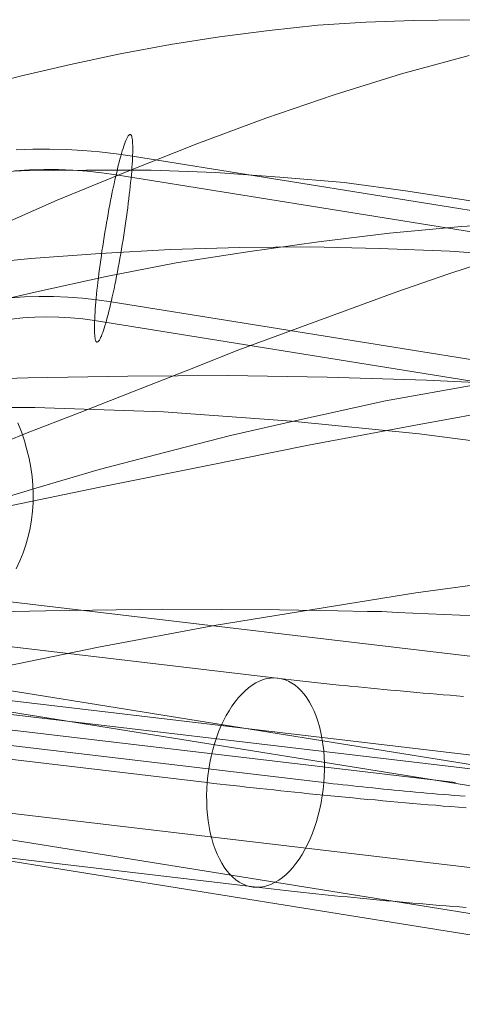
# Model space of a CAD drawing. Units: millimetres. Extents: x 378 to 96247, y 274 to 93822.
# Drawn here: x 38906 to 38923, y 16725 to 16763 of the extents above; entities that cross this region are included whole.
import ezdxf

# ---------------------------------------------------------------- set-up
doc = ezdxf.new("R2010")
doc.units = ezdxf.units.MM
for name, color, linetype, lineweight in [('kæde', 253, 'Continuous', 9), ('mål & tekst', 3, 'Continuous', 13), ('tov', 251, 'Continuous', 9)]:
    doc.layers.add(name, color=color, linetype=linetype, lineweight=lineweight)

# ---------------------------------------------------------------- blocks, each defined once
blk = doc.blocks.new('LE 26064 nettunnel-flat-1')
at = {"layer": 'kæde'}
blk.add_line((38923.047, 16733.664), (38758.613, 16753.102), dxfattribs=at)
at = {"layer": 'kæde', "flags": 128}
for points in [[(38906.352, 16741.788), (38906.494, 16742.087), (38906.616, 16742.392), (38906.722, 16742.7), (38906.812, 16743.012), (38906.886, 16743.33), (38906.94, 16743.651), (38906.979, 16743.976), (38906.998, 16744.303), (38907.005, 16744.634), (38906.992, 16744.969), (38906.96, 16745.303), (38906.915, 16745.64), (38906.847, 16745.977), (38906.767, 16746.315), (38906.67, 16746.655), (38906.555, 16746.996), (38906.423, 16747.336)], [(38906.352, 16757.717), (38906.987, 16757.739), (38907.622, 16757.742), (38908.256, 16757.728), (38908.891, 16757.691), (38909.522, 16757.639), (38910.152, 16757.565), (38910.78, 16757.473), (38946.15, 16751.795)], [(38940.018, 16725.238), (38904.648, 16730.916)], [(38906.308, 16756.92), (38906.858, 16756.957), (38907.408, 16756.971), (38907.961, 16756.968), (38908.511, 16756.945), (38909.06, 16756.905), (38909.606, 16756.842), (38910.152, 16756.765), (38945.523, 16751.087)], [(38940.834, 16730.776), (38905.46, 16736.454)], [(38906.124, 16752.09), (38906.67, 16752.123), (38907.223, 16752.138), (38907.773, 16752.134), (38908.323, 16752.112), (38908.872, 16752.072), (38909.422, 16752.013), (38909.964, 16751.935), (38945.339, 16746.257)], [(38940.646, 16725.947), (38905.275, 16731.625)], [(38906.164, 16751.282), (38906.614, 16751.326), (38907.068, 16751.356), (38907.522, 16751.367), (38907.979, 16751.36), (38908.433, 16751.334), (38908.887, 16751.29), (38909.337, 16751.227), (38944.708, 16745.545)], [(38941.461, 16731.485), (38906.09, 16737.166)], [(38900.767, 16741.17), (38930.561, 16737.647)], [(38923.35, 16736.94), (38923.094, 16736.961), (38922.842, 16736.982), (38922.587, 16737.002), (38922.335, 16737.023), (38922.079, 16737.047), (38921.827, 16737.068), (38921.575, 16737.092), (38921.325, 16737.112), (38921.073, 16737.136), (38920.823, 16737.16), (38920.574, 16737.181), (38920.328, 16737.204), (38920.081, 16737.228), (38919.835, 16737.252), (38919.591, 16737.276), (38919.348, 16737.299), (38919.108, 16737.323), (38918.87, 16737.35), (38918.63, 16737.374), (38918.395, 16737.397), (38918.161, 16737.421), (38917.929, 16737.448), (38917.7, 16737.471), (38917.472, 16737.495), (38917.246, 16737.522), (38917.024, 16737.546), (38916.804, 16737.569), (38916.587, 16737.596), (38916.371, 16737.62), (38916.157, 16737.647), (38886.364, 16741.17)], [(38902.658, 16737.189), (38932.452, 16733.666)], [(38923.454, 16732.707), (38923.166, 16732.728), (38922.875, 16732.751), (38922.587, 16732.775), (38922.299, 16732.802), (38922.008, 16732.826), (38921.72, 16732.849), (38921.432, 16732.873), (38921.144, 16732.9), (38920.859, 16732.924), (38920.571, 16732.95), (38920.286, 16732.977), (38920.001, 16733.004), (38919.716, 16733.027), (38919.434, 16733.054), (38919.152, 16733.081), (38918.873, 16733.108), (38918.591, 16733.134), (38918.315, 16733.161), (38918.036, 16733.188), (38917.763, 16733.217), (38917.487, 16733.244), (38917.217, 16733.271), (38916.943, 16733.298), (38916.676, 16733.327), (38916.409, 16733.354), (38916.145, 16733.384), (38915.881, 16733.41), (38915.619, 16733.44), (38915.361, 16733.467), (38915.106, 16733.497), (38914.851, 16733.523), (38914.598, 16733.553), (38914.349, 16733.58), (38914.103, 16733.609), (38913.859, 16733.636), (38913.616, 16733.666), (38883.823, 16737.189)], [(38898.226, 16737.189), (38928.019, 16733.666)], [(38923.421, 16733.143), (38923.21, 16733.161), (38922.999, 16733.179), (38922.792, 16733.197), (38922.581, 16733.212), (38922.37, 16733.229), (38922.162, 16733.25), (38921.952, 16733.268), (38921.744, 16733.286), (38921.536, 16733.304), (38921.331, 16733.324), (38921.123, 16733.342), (38920.918, 16733.363), (38920.717, 16733.381), (38920.515, 16733.402), (38920.313, 16733.419), (38920.114, 16733.44), (38919.915, 16733.461), (38919.719, 16733.482), (38919.523, 16733.502), (38919.333, 16733.52), (38919.143, 16733.541), (38918.953, 16733.562), (38918.766, 16733.583), (38918.585, 16733.603), (38918.404, 16733.624), (38918.223, 16733.645), (38918.048, 16733.666), (38888.255, 16737.189)], [(38900.117, 16733.209), (38929.91, 16729.685)], [(38923.46, 16728.916), (38923.207, 16728.937), (38922.952, 16728.957), (38922.697, 16728.978), (38922.444, 16728.999), (38922.189, 16729.02), (38921.937, 16729.041), (38921.681, 16729.064), (38921.429, 16729.085), (38921.177, 16729.106), (38920.924, 16729.13), (38920.672, 16729.153), (38920.423, 16729.174), (38920.173, 16729.198), (38919.924, 16729.222), (38919.675, 16729.245), (38919.428, 16729.269), (38919.185, 16729.293), (38918.941, 16729.317), (38918.698, 16729.34), (38918.457, 16729.364), (38918.217, 16729.388), (38917.98, 16729.412), (38917.745, 16729.435), (38917.51, 16729.462), (38917.279, 16729.486), (38917.047, 16729.51), (38916.822, 16729.536), (38916.596, 16729.56), (38916.374, 16729.584), (38916.154, 16729.611), (38915.934, 16729.634), (38915.72, 16729.661), (38915.507, 16729.685), (38885.714, 16733.209)]]:
    blk.add_lwpolyline(points, dxfattribs=at)
for points in [[(38910.691, 16758.299), (38910.706, 16758.292), (38910.721, 16758.277), (38910.735, 16758.255), (38910.746, 16758.226), (38910.754, 16758.189), (38910.765, 16758.141), (38910.772, 16758.089), (38910.776, 16758.026), (38910.78, 16757.96), (38910.783, 16757.883), (38910.787, 16757.801), (38910.787, 16757.709), (38910.783, 16757.613), (38910.78, 16757.51), (38910.776, 16757.403), (38910.772, 16757.285), (38910.765, 16757.163), (38910.754, 16757.038), (38910.746, 16756.905), (38910.732, 16756.768), (38910.721, 16756.624), (38910.706, 16756.477), (38910.691, 16756.326), (38910.673, 16756.171), (38910.654, 16756.012), (38910.636, 16755.85), (38910.617, 16755.684), (38910.595, 16755.514), (38910.573, 16755.344), (38910.547, 16755.171), (38910.525, 16754.997), (38910.499, 16754.824), (38910.473, 16754.647), (38910.444, 16754.47), (38910.418, 16754.293), (38910.389, 16754.116), (38910.359, 16753.939), (38910.33, 16753.761), (38910.296, 16753.588), (38910.267, 16753.415), (38910.234, 16753.245), (38910.204, 16753.075), (38910.171, 16752.909), (38910.138, 16752.743), (38910.108, 16752.585), (38910.075, 16752.43), (38910.042, 16752.275), (38910.009, 16752.127), (38909.975, 16751.983), (38909.942, 16751.843), (38909.913, 16751.706), (38909.879, 16751.581), (38909.85, 16751.456), (38909.817, 16751.338), (38909.787, 16751.227), (38909.758, 16751.12), (38909.728, 16751.024), (38909.699, 16750.932), (38909.669, 16750.847), (38909.643, 16750.766), (38909.617, 16750.696), (38909.592, 16750.633), (38909.566, 16750.577), (38909.544, 16750.53), (38909.522, 16750.485), (38909.499, 16750.456), (38909.477, 16750.43), (38909.459, 16750.411), (38909.44, 16750.4), (38909.426, 16750.4), (38909.411, 16750.408), (38909.396, 16750.423), (38909.381, 16750.445), (38909.37, 16750.474), (38909.363, 16750.511), (38909.352, 16750.559), (38909.344, 16750.611), (38909.341, 16750.673), (38909.337, 16750.74), (38909.333, 16750.817), (38909.33, 16750.898), (38909.33, 16750.991), (38909.333, 16751.087), (38909.337, 16751.19), (38909.341, 16751.297), (38909.344, 16751.415), (38909.352, 16751.537), (38909.363, 16751.662), (38909.37, 16751.795), (38909.385, 16751.932), (38909.396, 16752.075), (38909.411, 16752.223), (38909.426, 16752.374), (38909.444, 16752.529), (38909.459, 16752.688), (38909.481, 16752.85), (38909.499, 16753.016), (38909.522, 16753.186), (38909.544, 16753.356), (38909.57, 16753.529), (38909.592, 16753.702), (38909.617, 16753.876), (38909.643, 16754.053), (38909.673, 16754.23), (38909.699, 16754.407), (38909.728, 16754.584), (38909.758, 16754.761), (38909.787, 16754.938), (38909.82, 16755.112), (38909.85, 16755.285), (38909.879, 16755.455), (38909.913, 16755.625), (38909.946, 16755.791), (38909.979, 16755.957), (38910.009, 16756.115), (38910.042, 16756.27), (38910.075, 16756.425), (38910.108, 16756.573), (38910.141, 16756.717), (38910.175, 16756.857), (38910.204, 16756.993), (38910.237, 16757.123), (38910.267, 16757.244), (38910.3, 16757.362), (38910.33, 16757.473), (38910.359, 16757.58), (38910.389, 16757.676), (38910.418, 16757.768), (38910.448, 16757.853), (38910.473, 16757.934), (38910.499, 16758.004), (38910.525, 16758.067), (38910.551, 16758.122), (38910.573, 16758.17), (38910.595, 16758.215), (38910.617, 16758.248), (38910.639, 16758.27), (38910.658, 16758.288), (38910.676, 16758.299), (38910.691, 16758.299)], [(38915.364, 16729.694), (38915.228, 16729.717), (38915.091, 16729.756), (38914.96, 16729.812), (38914.833, 16729.884), (38914.708, 16729.967), (38914.589, 16730.068), (38914.477, 16730.181), (38914.367, 16730.308), (38914.263, 16730.451), (38914.165, 16730.605), (38914.076, 16730.771), (38913.99, 16730.946), (38913.915, 16731.136), (38913.847, 16731.332), (38913.785, 16731.54), (38913.731, 16731.757), (38913.687, 16731.98), (38913.651, 16732.208), (38913.625, 16732.443), (38913.604, 16732.683), (38913.595, 16732.93), (38913.592, 16733.176), (38913.601, 16733.425), (38913.616, 16733.675), (38913.642, 16733.924), (38913.675, 16734.173), (38913.72, 16734.42), (38913.77, 16734.663), (38913.826, 16734.904), (38913.895, 16735.138), (38913.969, 16735.37), (38914.049, 16735.592), (38914.138, 16735.806), (38914.236, 16736.011), (38914.337, 16736.21), (38914.444, 16736.397), (38914.557, 16736.572), (38914.675, 16736.738), (38914.797, 16736.89), (38914.925, 16737.032), (38915.055, 16737.157), (38915.189, 16737.27), (38915.326, 16737.371), (38915.462, 16737.454), (38915.602, 16737.522), (38915.741, 16737.578), (38915.884, 16737.617), (38916.023, 16737.638), (38916.163, 16737.647), (38916.302, 16737.638), (38916.439, 16737.614), (38916.572, 16737.572), (38916.703, 16737.519), (38916.831, 16737.448), (38916.955, 16737.362), (38917.074, 16737.264), (38917.19, 16737.148), (38917.3, 16737.02), (38917.401, 16736.881), (38917.499, 16736.726), (38917.591, 16736.56), (38917.674, 16736.382), (38917.751, 16736.195), (38917.819, 16735.999), (38917.879, 16735.791), (38917.932, 16735.575), (38917.977, 16735.352), (38918.015, 16735.123), (38918.042, 16734.886), (38918.06, 16734.645), (38918.072, 16734.402), (38918.072, 16734.156), (38918.063, 16733.906), (38918.048, 16733.657), (38918.021, 16733.407), (38917.988, 16733.158), (38917.947, 16732.912), (38917.896, 16732.665), (38917.837, 16732.428), (38917.769, 16732.19), (38917.695, 16731.962), (38917.614, 16731.739), (38917.525, 16731.525), (38917.43, 16731.318), (38917.329, 16731.122), (38917.22, 16730.935), (38917.107, 16730.756), (38916.988, 16730.593), (38916.866, 16730.439), (38916.739, 16730.299), (38916.611, 16730.172), (38916.477, 16730.059), (38916.341, 16729.961), (38916.201, 16729.878), (38916.062, 16729.807), (38915.922, 16729.753), (38915.783, 16729.714), (38915.64, 16729.691), (38915.501, 16729.685), (38915.364, 16729.694)]]:
    blk.add_lwpolyline(points, close=True, dxfattribs=at)
at = {"layer": 'tov', "flags": 128}
for points in [[(38872.034, 16739.591), (38874.126, 16740.416), (38876.248, 16741.299), (38878.34, 16742.183), (38880.461, 16743.097), (38882.553, 16744.039), (38884.645, 16745.012), (38886.736, 16745.984), (38888.828, 16746.956), (38890.891, 16747.929), (38892.983, 16748.93), (38895.045, 16749.903), (38897.107, 16750.875), (38899.14, 16751.847), (38901.203, 16752.79), (38903.236, 16753.703), (38905.239, 16754.617), (38907.92, 16755.795), (38910.572, 16756.885), (38913.224, 16757.946), (38915.846, 16758.918), (38918.438, 16759.802), (38921.002, 16760.598), (38923.565, 16761.305)], [(38904.591, 16760.008), (38906.506, 16760.509), (38908.421, 16760.951), (38910.307, 16761.364), (38912.222, 16761.717), (38914.078, 16762.012), (38915.964, 16762.248), (38917.82, 16762.454), (38919.646, 16762.572), (38921.473, 16762.631), (38923.3, 16762.66), (38925.097, 16762.601)], [(38904.679, 16746.102), (38906.712, 16746.927), (38908.745, 16747.722), (38910.778, 16748.518), (38912.811, 16749.313), (38914.815, 16750.109), (38916.818, 16750.845), (38918.821, 16751.582), (38920.825, 16752.319), (38922.799, 16752.996), (38924.773, 16753.644)], [(38870.414, 16751.405), (38874.391, 16752.26), (38878.34, 16753.085), (38882.258, 16753.851), (38886.177, 16754.587), (38890.036, 16755.235), (38893.896, 16755.825), (38897.726, 16756.296), (38901.497, 16756.65), (38904.031, 16756.797), (38906.535, 16756.915), (38909.01, 16756.944), (38911.485, 16756.944), (38913.931, 16756.856), (38916.376, 16756.679), (38918.821, 16756.473), (38921.237, 16756.149), (38924.449, 16755.648)], [(38925.274, 16747.929), (38921.385, 16747.221), (38917.466, 16746.485), (38913.518, 16745.689), (38909.541, 16744.894), (38905.563, 16744.069), (38901.586, 16743.303), (38897.579, 16742.537), (38893.601, 16741.859), (38889.594, 16741.241), (38885.587, 16740.681), (38881.58, 16740.268), (38877.603, 16739.915), (38873.625, 16739.738)], [(38872.034, 16747.575), (38875.924, 16747.693), (38879.813, 16747.84), (38883.672, 16748.046), (38885.617, 16748.135), (38887.561, 16748.223), (38891.421, 16748.429), (38895.281, 16748.606), (38899.14, 16748.783), (38902.97, 16748.93), (38906.801, 16749.048), (38910.601, 16749.107), (38914.402, 16749.137), (38918.173, 16749.078), (38921.945, 16748.96), (38925.686, 16748.783)], [(38873, 16740.034), (38875.188, 16741.064), (38877.44, 16742.125), (38879.724, 16743.122), (38882.072, 16744.152), (38884.421, 16745.117), (38886.833, 16746.082), (38889.246, 16746.983), (38891.723, 16747.884), (38894.232, 16748.752), (38896.742, 16749.556), (38899.315, 16750.328), (38901.889, 16751.036), (38904.494, 16751.712), (38907.132, 16752.323), (38909.77, 16752.902), (38912.44, 16753.417), (38915.143, 16753.835), (38917.845, 16754.221), (38920.547, 16754.543), (38923.281, 16754.8), (38926.016, 16754.961)], [(38871.778, 16745.632), (38874.126, 16746.436), (38876.507, 16747.24), (38878.888, 16747.98), (38881.332, 16748.72), (38883.809, 16749.395), (38886.286, 16750.071), (38888.796, 16750.682), (38891.337, 16751.229), (38893.878, 16751.744), (38896.452, 16752.226), (38899.058, 16752.645), (38901.664, 16753.031), (38904.269, 16753.32), (38906.907, 16753.578), (38909.545, 16753.771), (38912.215, 16753.931), (38914.853, 16753.996), (38917.523, 16754.028), (38920.161, 16753.964), (38922.831, 16753.867), (38925.501, 16753.674)], [(38872.389, 16731.316), (38874.287, 16732.153), (38876.25, 16733.021), (38878.212, 16733.858), (38880.239, 16734.758), (38882.297, 16735.627), (38884.356, 16736.528), (38886.48, 16737.396), (38888.667, 16738.297), (38890.855, 16739.166), (38893.074, 16740.034), (38895.326, 16740.903), (38897.61, 16741.739), (38899.926, 16742.543), (38902.307, 16743.348), (38904.687, 16744.12), (38907.1, 16744.86), (38909.513, 16745.567), (38911.99, 16746.211), (38914.499, 16746.854), (38917.008, 16747.433), (38920.386, 16748.173), (38923.796, 16748.784)], [(38873.901, 16745.085), (38878.469, 16745.857), (38883.134, 16746.5), (38887.831, 16747.047), (38892.592, 16747.465), (38897.385, 16747.755), (38902.243, 16747.916), (38907.068, 16747.916), (38911.958, 16747.755), (38916.815, 16747.401), (38921.673, 16746.918), (38924.89, 16746.5)], [(38924.633, 16741.289), (38921.544, 16740.871), (38918.488, 16740.388), (38913.952, 16739.648), (38909.481, 16738.812), (38905.106, 16737.911), (38900.795, 16736.978), (38896.581, 16736.045), (38892.463, 16735.08), (38888.41, 16734.147), (38884.453, 16733.246), (38880.592, 16732.41), (38878.727, 16731.992), (38876.829, 16731.606), (38873.161, 16730.898)], [(38873.515, 16738.168), (38877.601, 16738.49), (38881.718, 16738.812), (38885.9, 16739.133), (38890.147, 16739.423), (38894.425, 16739.68), (38898.736, 16739.905), (38903.111, 16740.098), (38907.486, 16740.195), (38911.926, 16740.259), (38916.365, 16740.227), (38918.585, 16740.195), (38919.711, 16740.163), (38920.257, 16740.163), (38920.837, 16740.131), (38926.788, 16739.873)]]:
    blk.add_lwpolyline(points, dxfattribs=at)

msp = doc.modelspace()

# ---------------------------------------------------------------- block references
at = {"layer": 'mål & tekst'}
msp.add_blockref('LE 26064 nettunnel-flat-1', (0, 0), dxfattribs=at)

doc.saveas('drawing.dxf')
